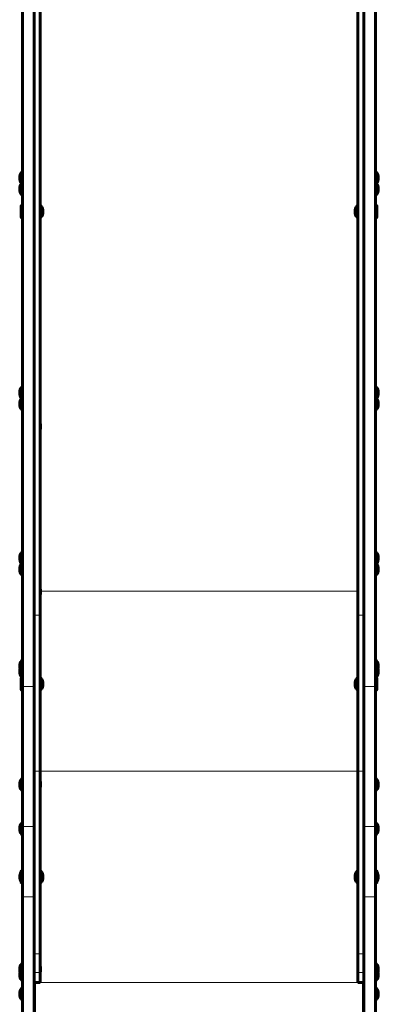
# Model space of a CAD drawing. Units: millimetres. Extents: x -7213 to 7355, y -6186 to 6392.
# Drawn here: x 2880 to 3420, y -3971 to -2490 of the extents above; entities that cross this region are included whole.
import ezdxf

# ---------------------------------------------------------------- set-up
doc = ezdxf.new("R2010")
doc.units = ezdxf.units.MM
doc.linetypes.add('K5LT_BASIC', pattern=[0])
doc.linetypes.add('K5LT_THIN', pattern=[0])

msp = doc.modelspace()

# ---------------------------------------------------------------- linework, layer by layer
at = {"color": 150, "linetype": 'K5LT_BASIC', "lineweight": 60}
for p, q in [((2902, -3492.9), (2902, -2215.2)), ((2911, -3385.7), (2911, -2215.2)), ((3389, -3385.7), (3389, -2214.6)), ((3398, -3492.9), (3398, -2214.6)), ((3416, -3492.9), (3416, -2214.6)), ((2884, -3492.9), (2884, -2425.5)), ((2883, -2718.5), (2883, -2735.4)), ((2883, -2718.5), (2884, -2718.5)), ((3417, -2718.5), (3416, -2718.5)), ((3417, -2718.5), (3417, -2735.4)), ((2883, -2735.4), (2883, -2753.4)), ((2883, -2735.4), (2884, -2735.4)), ((3416, -2732.9), (3416, -2735.4)), ((3417, -2735.4), (3416, -2735.4)), ((3417, -2735.4), (3417, -2753.4)), ((2883, -2753.4), (2884, -2753.4)), ((3416, -2749.8), (3416, -2753.4)), ((3417, -2753.4), (3416, -2753.4)), ((2882.5, -2768.9), (2882, -2769.7)), ((2882, -2769.7), (2882, -2787)), ((2882.5, -2768.9), (2884, -2768.9)), ((2882.5, -2768.9), (2882.5, -2787.9)), ((2911, -2769.4), (2912, -2769.4)), ((2912, -2769.4), (2912, -2787.4)), ((3389, -2769.4), (3388, -2769.4)), ((3388, -2769.4), (3388, -2787.4)), ((3417.5, -2768.9), (3416, -2768.9)), ((3416, -2768.9), (3416, -2787.9)), ((3417.5, -2768.9), (3418, -2769.7)), ((3417.5, -2768.9), (3417.5, -2787.9)), ((3418, -2769.7), (3418, -2787)), ((2882.5, -2787.9), (2882, -2787)), ((2882.5, -2787.9), (2884, -2787.9)), ((2911, -2787.4), (2912, -2787.4)), ((3389, -2787.4), (3388, -2787.4)), ((3417.5, -2787.9), (3416, -2787.9)), ((3417.5, -2787.9), (3418, -2787)), ((2883, -3042), (2883, -3058.8)), ((2883, -3042), (2884, -3042)), ((3417, -3042), (3416, -3042)), ((3417, -3042), (3417, -3058.8)), ((2883, -3058.8), (2883, -3076.8)), ((2883, -3058.8), (2884, -3058.8)), ((3416, -3056.4), (3416, -3058.8)), ((3417, -3058.8), (3416, -3058.8)), ((3417, -3058.8), (3417, -3076.8)), ((2883, -3076.8), (2884, -3076.8)), ((3416, -3073.2), (3416, -3076.8)), ((3417, -3076.8), (3416, -3076.8)), ((2911.5, -3097.7), (2911, -3098.2)), ((2911.5, -3105.9), (2911, -3105.4)), ((2911.5, -3105.9), (2911.5, -3097.7)), ((2911.5, -3097.7), (2911.5, -3097.7)), ((2911.5, -3097.7), (2911.5, -3098.6)), ((2911.5, -3098.6), (2911.5, -3105.9)), ((2911.5, -3105.9), (2911.5, -3105.9)), ((2883, -3290.7), (2883, -3307.6)), ((2883, -3290.7), (2884, -3290.7)), ((3417, -3290.7), (3416, -3290.7)), ((3417, -3290.7), (3417, -3307.6)), ((2883, -3307.6), (2883, -3325.6)), ((2883, -3307.6), (2884, -3307.6)), ((3416, -3305.2), (3416, -3307.6)), ((3417, -3307.6), (3416, -3307.6)), ((3417, -3307.6), (3417, -3325.6)), ((2883, -3325.6), (2884, -3325.6)), ((3416, -3322), (3416, -3325.6)), ((3417, -3325.6), (3416, -3325.6)), ((2911.5, -3346.5), (2911, -3347)), ((2911.5, -3354.7), (2911.5, -3346.5)), ((2911.5, -3346.5), (2911.5, -3346.5)), ((2911.5, -3346.5), (2911.5, -3347.3)), ((2911.5, -3347.3), (2911.5, -3354.7)), ((2911.5, -3354.7), (2911, -3354.2)), ((2911.5, -3354.7), (2911.5, -3354.7)), ((2911, -3620.4), (2911, -3385.7)), ((3389, -3620.4), (3389, -3385.7)), ((2883, -3453.6), (2883, -3461.4)), ((2883, -3453.6), (2884, -3453.6)), ((2883, -3461.4), (2883, -3479.4)), ((2883, -3461.4), (2884, -3461.4)), ((3417, -3453.6), (3416, -3453.6)), ((3417, -3461.4), (3416, -3461.4)), ((3417, -3453.6), (3417, -3461.4)), ((3417, -3461.4), (3417, -3479.4)), ((2882.5, -3479.7), (2882, -3480.5)), ((2882, -3480.5), (2882, -3497.8)), ((2882.5, -3479.7), (2884, -3479.7)), ((2882.5, -3479.7), (2882.5, -3498.7)), ((2883, -3479.4), (2884, -3479.4)), ((2911, -3480.2), (2912, -3480.2)), ((2912, -3480.2), (2912, -3498.2)), ((3389, -3480.2), (3388, -3480.2)), ((3388, -3480.2), (3388, -3498.2)), ((3416, -3475.8), (3416, -3479.4)), ((3417, -3479.4), (3416, -3479.4)), ((3417.5, -3479.7), (3416, -3479.7)), ((3416, -3479.7), (3416, -3498.7)), ((3417.5, -3479.7), (3418, -3480.5)), ((3417.5, -3479.7), (3417.5, -3498.7)), ((3418, -3480.5), (3418, -3497.8)), ((2884, -3703.6), (2884, -3492.9)), ((2902, -3703.6), (2902, -3492.9)), ((3398, -3703.6), (3398, -3492.9)), ((3416, -3703.6), (3416, -3492.9)), ((2882.5, -3498.7), (2882, -3497.8)), ((2882.5, -3498.7), (2884, -3498.7)), ((2911, -3498.2), (2912, -3498.2)), ((3389, -3498.2), (3388, -3498.2)), ((3417.5, -3498.7), (3416, -3498.7)), ((3417.5, -3498.7), (3418, -3497.8)), ((2911, -3895.4), (2911, -3620.4)), ((3389, -3895.4), (3389, -3620.4)), ((2883, -3631.6), (2883, -3649.6)), ((2883, -3631.6), (2884, -3631.6)), ((2911.5, -3636.2), (2911, -3636.7)), ((2911.5, -3644.4), (2911, -3643.9)), ((2911.5, -3644.4), (2911.5, -3636.2)), ((2911.5, -3636.2), (2911.5, -3636.2)), ((2911.5, -3636.2), (2911.5, -3637.1)), ((2911.5, -3637.1), (2911.5, -3644.4)), ((2911.5, -3644.4), (2911.5, -3644.4)), ((3417, -3631.6), (3416, -3631.6)), ((3417, -3631.6), (3417, -3649.6)), ((2883, -3649.6), (2884, -3649.6)), ((3416, -3646), (3416, -3649.6)), ((3417, -3649.6), (3416, -3649.6)), ((2883, -3698), (2883, -3716)), ((2883, -3698), (2884, -3698)), ((2884, -3809.6), (2884, -3703.6)), ((2902, -3809.6), (2902, -3703.6)), ((3398, -3809.6), (3398, -3703.6)), ((3417, -3698), (3416, -3698)), ((3416, -3809.6), (3416, -3703.6)), ((3417, -3716), (3417, -3698)), ((2883, -3716), (2884, -3716)), ((3417, -3716), (3416, -3716)), ((2882.5, -3770.1), (2882, -3771)), ((2882, -3771), (2882, -3788.2)), ((2882.5, -3770.1), (2884, -3770.1)), ((2882.5, -3770.1), (2882.5, -3789.1)), ((2911, -3770.6), (2912, -3770.6)), ((2912, -3770.6), (2912, -3788.6)), ((3389, -3770.6), (3388, -3770.6)), ((3388, -3770.6), (3388, -3788.6)), ((3417.5, -3770.1), (3416, -3770.1)), ((3416, -3770.1), (3416, -3789.1)), ((3417.5, -3770.1), (3418, -3771)), ((3417.5, -3770.1), (3417.5, -3789.1)), ((3418, -3771), (3418, -3788.2)), ((2882.5, -3789.1), (2882, -3788.2)), ((2882.5, -3789.1), (2884, -3789.1)), ((2911, -3788.6), (2912, -3788.6)), ((3389, -3788.6), (3388, -3788.6)), ((3416, -3785), (3416, -3788.6)), ((3417.5, -3789.1), (3416, -3789.1)), ((3417.5, -3789.1), (3418, -3788.2)), ((2884, -4005.8), (2884, -3809.6)), ((2902, -4005.8), (2902, -3809.6)), ((3398, -4005.8), (3398, -3809.6)), ((3416, -4005.8), (3416, -3809.6)), ((2911, -3923.6), (2911, -3895.4)), ((3389, -3923.6), (3389, -3895.4)), ((2883, -3909.6), (2883, -3927.6)), ((2883, -3909.6), (2884, -3909.6)), ((3417, -3909.6), (3416, -3909.6)), ((3417, -3909.6), (3417, -3927.6)), ((2911.5, -3914.2), (2911, -3914.7)), ((2911.5, -3922.4), (2911, -3921.9)), ((2911, -3938.4), (2911, -3923.6)), ((2911.5, -3922.4), (2911.5, -3914.2)), ((2911.5, -3914.2), (2911.5, -3914.2)), ((2911.5, -3914.2), (2911.5, -3915.1)), ((2911.5, -3915.1), (2911.5, -3922.4)), ((2911.5, -3922.4), (2911.5, -3922.4)), ((3389, -3938.4), (3389, -3923.6)), ((3416, -3924), (3416, -3927.6)), ((2883, -3927.6), (2884, -3927.6)), ((2883, -3927.6), (2883, -3935.6)), ((2883, -3935.6), (2884, -3935.6)), ((2911, -3938.4), (2902, -3938.4)), ((2902.5, -3938.6), (2902.5, -3938.4)), ((2902.5, -4000.1), (2902.5, -3938.6)), ((3398, -3938.4), (3389, -3938.4)), ((3397.5, -3938.4), (3397.5, -3938.6)), ((3397.5, -3938.6), (3397.5, -4000.1)), ((3417, -3927.6), (3416, -3927.6)), ((3416, -3932), (3416, -3935.6)), ((3417, -3935.6), (3416, -3935.6)), ((3417, -3927.6), (3417, -3935.6)), ((2883, -3946.7), (2883, -3964.7)), ((2883, -3946.7), (2884, -3946.7)), ((3417, -3946.7), (3416, -3946.7)), ((3417, -3946.7), (3417, -3964.7)), ((2883, -3964.7), (2884, -3964.7)), ((3416, -3961.1), (3416, -3964.7)), ((3417, -3964.7), (3416, -3964.7))]:
    msp.add_line(p, q, dxfattribs=at)
at = {"color": 7, "linetype": 'K5LT_THIN', "lineweight": 18}
for p, q in [((2911.5, -3349.7), (3389, -3349.7)), ((2911, -3385.7), (2902, -3385.7)), ((3398, -3385.7), (3389, -3385.7)), ((2902, -3492.9), (2884, -3492.9)), ((3416, -3492.9), (3398, -3492.9)), ((2911, -3620.4), (2902, -3620.4)), ((2911, -3620.5), (3389, -3620.5)), ((3398, -3620.4), (3389, -3620.4)), ((2902, -3703.6), (2884, -3703.6)), ((3416, -3703.6), (3398, -3703.6)), ((2902, -3809.6), (2884, -3809.6)), ((3416, -3809.6), (3398, -3809.6)), ((2911, -3895.4), (2902, -3895.4)), ((3398, -3895.4), (3389, -3895.4)), ((2911, -3923.6), (2902, -3923.6)), ((3398, -3923.6), (3389, -3923.6)), ((2902.5, -3938.6), (3397.5, -3938.6))]:
    msp.add_line(p, q, dxfattribs=at)
at = {"color": 150, "linetype": 'K5LT_BASIC', "lineweight": 60}
for centre, start, end in [((2895, -2727.5), 143.1301, 180), ((3405, -2727.5), 0, 36.8699), ((2895, -2727.5), 180, 214.173), ((2895, -2744.4), 143.1301, 180), ((3405, -2744.4), 0, 36.8699), ((3405, -2727.5), 325.827, 0), ((2895, -2744.4), 180, 216.8699), ((3405, -2744.4), 323.1301, 0), ((2900, -2778.4), 0, 36.8699), ((3400, -2778.4), 143.1301, 180), ((2900, -2778.4), 323.1301, 0), ((3400, -2778.4), 180, 216.8699), ((2895, -3051), 143.1301, 180), ((2895, -3051), 180, 214.173), ((3405, -3051), 0, 36.8699), ((3405, -3051), 325.827, 0), ((2895, -3067.8), 143.1301, 180), ((3405, -3067.8), 0, 36.8699), ((2895, -3067.8), 180, 216.8699), ((3405, -3067.8), 323.1301, 0), ((2895, -3299.7), 143.1301, 180), ((2895, -3299.7), 180, 214.173), ((3405, -3299.7), 0, 36.8699), ((3405, -3299.7), 325.827, 0), ((2895, -3316.6), 143.1301, 180), ((2895, -3316.6), 180, 216.8699), ((3405, -3316.6), 0, 36.8699), ((3405, -3316.6), 323.1301, 0), ((2895, -3462.6), 143.1301, 180), ((2895, -3470.4), 143.1301, 180), ((2895, -3462.6), 180, 194.9501), ((3405, -3462.6), 0, 36.8699), ((3405, -3470.4), 0, 36.8699), ((3405, -3462.6), 345.0499, 0), ((2895, -3470.4), 180, 216.8699), ((2900, -3489.2), 0, 36.8699), ((3400, -3489.2), 143.1301, 180), ((3405, -3470.4), 323.1301, 0), ((2900, -3489.2), 323.1301, 0), ((3400, -3489.2), 180, 216.8699), ((2895, -3640.6), 143.1301, 180), ((2895, -3640.6), 180, 216.8699), ((3405, -3640.6), 0, 36.8699), ((3405, -3640.6), 323.1301, 0), ((2895, -3707), 143.1301, 180), ((3405, -3707), 0, 36.8699), ((2895, -3707), 180, 216.8699), ((3405, -3707), 323.1301, 0), ((2895, -3779.6), 150.0736, 180), ((2900, -3779.6), 0, 36.8699), ((3400, -3779.6), 143.1301, 180), ((3405, -3779.6), 0, 29.9264), ((2895, -3779.6), 180, 209.9264), ((2900, -3779.6), 323.1301, 0), ((3400, -3779.6), 180, 216.8699), ((3405, -3779.6), 330.0736, 0), ((2895, -3918.6), 143.1301, 180), ((3405, -3918.6), 0, 36.8699), ((2895, -3918.6), 180, 216.8699), ((2895, -3926.6), 164.534, 180), ((3405, -3918.6), 323.1301, 0), ((3405, -3926.6), 0, 15.466), ((2895, -3926.6), 180, 216.8699), ((3405, -3926.6), 323.1301, 0), ((2895, -3955.7), 143.1301, 180), ((2895, -3955.7), 180, 216.8699), ((3405, -3955.7), 0, 36.8699), ((3405, -3955.7), 323.1301, 0)]:
    msp.add_arc(centre, 15, start, end, dxfattribs=at)

doc.saveas('drawing.dxf')
